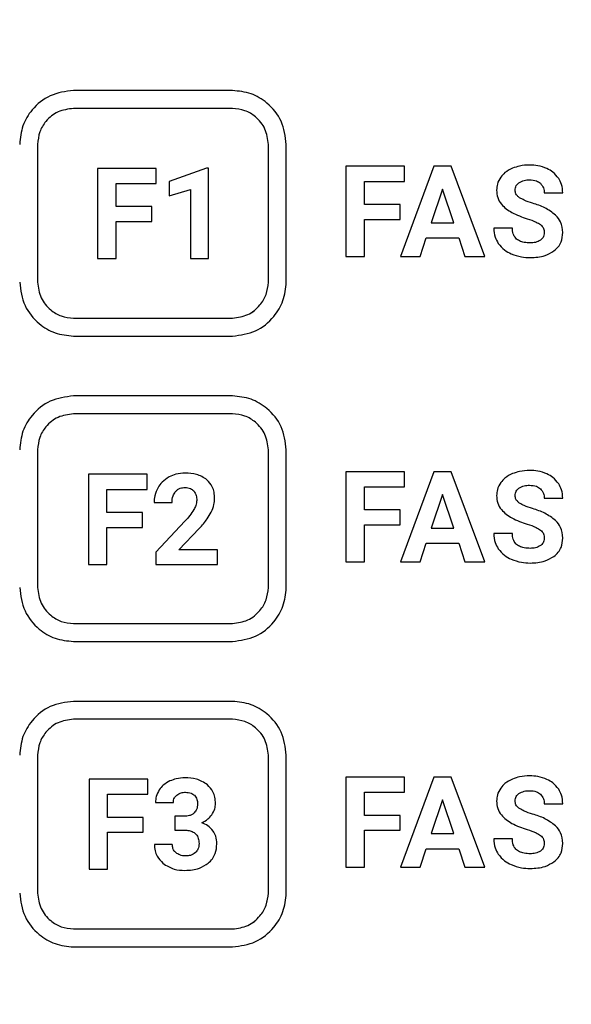
# Model space of a CAD drawing. Units: millimetres. Extents: x 7 to 286, y 8 to 196.
# Drawn here: x 118 to 120, y 62 to 66 of the extents above; entities that cross this region are included whole.
import ezdxf

# ---------------------------------------------------------------- set-up
doc = ezdxf.new("R2010")
doc.units = ezdxf.units.MM
doc.layers.add('COTAS', color=1, linetype='Continuous')
doc.styles.add('SLDTEXTSTYLE0', font='TXT', dxfattribs={"width": 0.605})
doc.dimstyles.new('SLDDIMSTYLE0', dxfattribs={"dimtxt": 2.054655, "dimasz": 1, "dimexe": 0, "dimexo": 0.0625, "dimgap": 0.513664, "dimtad": 0, "dimlfac": 4, "dimrnd": 1e-09, "dimzin": 12, "dimdsep": 46, "dimtxsty": 'SLDTEXTSTYLE0', "dimsah": 1, "dimcen": 0.09, "dimadec": 0, "dimazin": 3, "dimtfac": 1, "dimtofl": 0, "dimtmove": 0, "dimatfit": 3, "dimfxl": 1, "dimfrac": 2, "dimtolj": 1, "dimtzin": 12, "dimarcsym": 0})

# ---------------------------------------------------------------- blocks, each defined once
blk = doc.blocks.new('_D_1')
at = {"layer": 'COTAS'}
for p, q in [((132.7622, 92.2378), (97.0825, 92.2378)), ((98.0825, 92.2378), (98.0825, 79.5183)), ((98.0825, 58.1753), (98.0825, 70.8948)), ((115.5325, 58.1753), (97.0825, 58.1753))]:
    blk.add_line(p, q, dxfattribs=at)
for points in [[(98.0825, 92.2378), (97.5825, 91.2378), (98.5825, 91.2378)], [(98.0825, 58.1753), (98.5825, 59.1753), (97.5825, 59.1753)]]:
    blk.add_solid(points, dxfattribs=at)
at = {"layer": 'COTAS', "insert": (96.9317, 70.8948), "char_height": 2.11667, "attachment_point": 1, "rotation": 90, "style": 'SLDTEXTSTYLE0'}
blk.add_mtext('136,25', dxfattribs=at)

msp = doc.modelspace()

# ---------------------------------------------------------------- linework, layer by layer
at = {"color": 7, "linetype": 'Continuous', "lineweight": 25}
for p, q in [((118.9024, 66.1072), (118.2378, 66.1072)), ((118.9024, 66.0322), (118.2378, 66.0322)), ((118.0878, 65.8822), (118.0878, 65.3061)), ((119.0524, 65.3061), (119.0524, 65.8822)), ((119.0524, 65.3061), (119.0524, 65.8822)), ((119.1274, 65.3061), (119.1274, 65.8822)), ((118.3384, 65.782), (118.3384, 65.4058)), ((118.5834, 65.782), (118.3384, 65.782)), ((118.5834, 65.7191), (118.5834, 65.782)), ((118.7937, 65.7826), (118.6379, 65.727)), ((118.8017, 65.7826), (118.7937, 65.7826)), ((118.8017, 65.4058), (118.8017, 65.7826)), ((119.3768, 65.7906), (119.3768, 65.4143)), ((119.6217, 65.7906), (119.3768, 65.7906)), ((119.7439, 65.7906), (119.604, 65.4143)), ((119.6217, 65.7276), (119.6217, 65.7906)), ((119.8158, 65.7906), (119.7439, 65.7906)), ((119.9566, 65.4143), (119.8158, 65.7906)), ((118.416, 65.6222), (118.416, 65.7191)), ((118.416, 65.7191), (118.5834, 65.7191)), ((118.6379, 65.727), (118.6379, 65.6667)), ((119.4543, 65.6308), (119.4543, 65.7276)), ((119.4543, 65.7276), (119.6217, 65.7276)), ((118.6379, 65.6667), (118.727, 65.6942)), ((118.727, 65.6942), (118.727, 65.4058)), ((119.7799, 65.6955), (119.7331, 65.5546)), ((119.8272, 65.5546), (119.7799, 65.6955)), ((120.2058, 65.6795), (120.2832, 65.6795)), ((118.5648, 65.6222), (118.416, 65.6222)), ((118.5648, 65.5598), (118.5648, 65.6222)), ((119.6031, 65.6308), (119.4543, 65.6308)), ((119.6031, 65.5683), (119.6031, 65.6308)), ((118.416, 65.5598), (118.5648, 65.5598)), ((118.416, 65.4058), (118.416, 65.5598)), ((119.4543, 65.4143), (119.4543, 65.5683)), ((119.4543, 65.5683), (119.6031, 65.5683)), ((119.7331, 65.5546), (119.8272, 65.5546)), ((120.0725, 65.5326), (119.9947, 65.5326)), ((119.6863, 65.4143), (119.7122, 65.4916)), ((119.7122, 65.4916), (119.8481, 65.4916)), ((119.8481, 65.4916), (119.8742, 65.4143)), ((119.3768, 65.4143), (119.4543, 65.4143)), ((119.604, 65.4143), (119.6863, 65.4143)), ((119.8742, 65.4143), (119.9566, 65.4143)), ((118.3384, 65.4058), (118.416, 65.4058)), ((118.727, 65.4058), (118.8017, 65.4058)), ((118.2378, 65.1561), (118.9024, 65.1561)), ((118.2378, 65.0811), (118.9024, 65.0811)), ((118.9024, 64.8311), (118.2378, 64.8311)), ((118.9024, 64.7561), (118.2378, 64.7561)), ((118.0878, 64.6061), (118.0878, 64.03)), ((119.0524, 64.03), (119.0524, 64.6061)), ((119.0524, 64.03), (119.0524, 64.6061)), ((119.1274, 64.03), (119.1274, 64.6061)), ((119.3768, 64.5145), (119.3768, 64.1382)), ((119.6217, 64.5145), (119.3768, 64.5145)), ((119.7439, 64.5145), (119.604, 64.1382)), ((119.6217, 64.4515), (119.6217, 64.5145)), ((119.8158, 64.5145), (119.7439, 64.5145)), ((119.9566, 64.1382), (119.8158, 64.5145)), ((118.5451, 64.5036), (118.3002, 64.5036)), ((118.3002, 64.5036), (118.3002, 64.1273)), ((118.5451, 64.4406), (118.5451, 64.5036)), ((118.3777, 64.4406), (118.5451, 64.4406)), ((118.3777, 64.3437), (118.3777, 64.4406)), ((119.4543, 64.4515), (119.6217, 64.4515)), ((119.4543, 64.3547), (119.4543, 64.4515)), ((118.5746, 64.3853), (118.6495, 64.3853)), ((119.7799, 64.4194), (119.7331, 64.2785)), ((119.8272, 64.2785), (119.7799, 64.4194)), ((120.2058, 64.4034), (120.2832, 64.4034)), ((118.5265, 64.3437), (118.3777, 64.3437)), ((118.5265, 64.2813), (118.5265, 64.3437)), ((119.6031, 64.3547), (119.4543, 64.3547)), ((119.6031, 64.2922), (119.6031, 64.3547)), ((118.7038, 64.3083), (118.5821, 64.1786)), ((118.3777, 64.2813), (118.5265, 64.2813)), ((118.3777, 64.1273), (118.3777, 64.2813)), ((118.6783, 64.1876), (118.7637, 64.2778)), ((119.4543, 64.2922), (119.6031, 64.2922)), ((119.4543, 64.1382), (119.4543, 64.2922)), ((119.7331, 64.2785), (119.8272, 64.2785)), ((120.0725, 64.2565), (119.9947, 64.2565)), ((118.5821, 64.1786), (118.5821, 64.1273)), ((118.84, 64.1876), (118.6783, 64.1876)), ((118.84, 64.1273), (118.84, 64.1876)), ((119.6863, 64.1382), (119.7122, 64.2155)), ((119.7122, 64.2155), (119.8481, 64.2155)), ((119.8481, 64.2155), (119.8742, 64.1382)), ((119.3768, 64.1382), (119.4543, 64.1382)), ((119.604, 64.1382), (119.6863, 64.1382)), ((119.8742, 64.1382), (119.9566, 64.1382)), ((118.3002, 64.1273), (118.3777, 64.1273)), ((118.5821, 64.1273), (118.84, 64.1273)), ((118.2378, 63.88), (118.9024, 63.88)), ((118.2378, 63.805), (118.9024, 63.805)), ((118.9024, 63.555), (118.2378, 63.555)), ((118.9024, 63.48), (118.2378, 63.48)), ((118.0878, 63.33), (118.0878, 62.7539)), ((119.0524, 62.7539), (119.0524, 63.33)), ((119.0524, 62.7539), (119.0524, 63.33)), ((119.1274, 62.7539), (119.1274, 63.33)), ((119.3768, 63.2384), (119.3768, 62.8621)), ((119.6217, 63.2384), (119.3768, 63.2384)), ((119.7439, 63.2384), (119.604, 62.8621)), ((119.6217, 63.1754), (119.6217, 63.2384)), ((119.8158, 63.2384), (119.7439, 63.2384)), ((119.9566, 62.8621), (119.8158, 63.2384)), ((118.303, 63.2301), (118.303, 62.8539)), ((118.5479, 63.2301), (118.303, 63.2301)), ((118.5479, 63.1671), (118.5479, 63.2301)), ((118.3805, 63.1671), (118.5479, 63.1671)), ((118.3805, 63.0703), (118.3805, 63.1671)), ((119.4543, 63.1754), (119.6217, 63.1754)), ((119.4543, 63.0786), (119.4543, 63.1754)), ((118.5806, 63.1327), (118.6553, 63.1327)), ((119.7799, 63.1433), (119.7331, 63.0024)), ((119.8272, 63.0024), (119.7799, 63.1433)), ((120.2058, 63.1273), (120.2832, 63.1273)), ((118.5293, 63.0703), (118.3805, 63.0703)), ((118.5293, 63.0079), (118.5293, 63.0703)), ((118.7007, 63.0751), (118.6609, 63.0751)), ((118.6609, 63.0751), (118.6609, 63.0168)), ((119.6031, 63.0786), (119.4543, 63.0786)), ((119.6031, 63.0161), (119.6031, 63.0786)), ((118.3805, 62.8539), (118.3805, 63.0079)), ((118.3805, 63.0079), (118.5293, 63.0079)), ((118.6609, 63.0168), (118.7004, 63.0168)), ((119.4543, 63.0161), (119.6031, 63.0161)), ((119.4543, 62.8621), (119.4543, 63.0161)), ((119.7331, 63.0024), (119.8272, 63.0024)), ((118.6506, 62.9569), (118.5759, 62.9569)), ((120.0725, 62.9804), (119.9947, 62.9804)), ((119.6863, 62.8621), (119.7122, 62.9394)), ((119.7122, 62.9394), (119.8481, 62.9394)), ((119.8481, 62.9394), (119.8742, 62.8621)), ((119.3768, 62.8621), (119.4543, 62.8621)), ((119.604, 62.8621), (119.6863, 62.8621)), ((119.8742, 62.8621), (119.9566, 62.8621)), ((118.303, 62.8539), (118.3805, 62.8539)), ((118.2378, 62.6039), (118.9024, 62.6039)), ((118.2378, 62.5289), (118.9024, 62.5289))]:
    msp.add_line(p, q, dxfattribs=at)
for points, knots in [([(118.2378, 66.1072), (118.2043, 66.1029), (118.1384, 66.0942), (118.0653, 66.0341), (118.0208, 65.9607), (118.0155, 65.9087), (118.0128, 65.8822)], [0, 0, 0, 0, 0.2833163, 0.5580486, 0.7754339, 1, 1, 1, 1]), ([(119.1274, 65.8822), (119.123, 65.9154), (119.1142, 65.9811), (119.0542, 66.054), (118.981, 66.099), (118.9288, 66.1045), (118.9024, 66.1072)], [0, 0, 0, 0, 0.281573, 0.556998, 0.775112, 1, 1, 1, 1]), ([(118.2377, 66.0322), (118.2154, 66.0293), (118.1715, 66.0236), (118.1228, 65.9834), (118.0931, 65.9346), (118.0896, 65.8999), (118.0877, 65.8822)], [0, 0, 0, 0, 0.283316, 0.558049, 0.775434, 1, 1, 1, 1]), ([(118.2378, 66.0322), (118.2155, 66.0293), (118.1715, 66.0236), (118.1228, 65.9834), (118.0931, 65.9346), (118.0896, 65.8999), (118.0878, 65.8822)], [0, 0, 0, 0, 0.283316, 0.558049, 0.775434, 1, 1, 1, 1]), ([(119.0524, 65.8822), (119.0494, 65.9043), (119.0435, 65.948), (119.0035, 65.9966), (118.9548, 66.0267), (118.92, 66.0304), (118.9024, 66.0322)], [0, 0, 0, 0, 0.280896, 0.556589, 0.774987, 1, 1, 1, 1]), ([(119.0524, 65.8822), (119.0494, 65.9043), (119.0435, 65.948), (119.0036, 65.9966), (118.9548, 66.0267), (118.92, 66.0304), (118.9024, 66.0322)], [0, 0, 0, 0, 0.2807, 0.556471, 0.77495, 1, 1, 1, 1]), ([(120.0728, 65.7824), (120.0617, 65.7771), (120.0427, 65.7679), (120.0292, 65.7518), (120.0235, 65.7451)], [0, 0, 0, 0, 0.581194, 1, 1, 1, 1]), ([(120.145, 65.7959), (120.1307, 65.7953), (120.106, 65.7942), (120.0827, 65.7859), (120.0728, 65.7824)], [0, 0, 0, 0, 0.5772525, 1, 1, 1, 1]), ([(120.2168, 65.7812), (120.2043, 65.7859), (120.1811, 65.7946), (120.1564, 65.7955), (120.145, 65.7959)], [0, 0, 0, 0, 0.540101, 1, 1, 1, 1]), ([(120.2659, 65.74), (120.2584, 65.7494), (120.2449, 65.7666), (120.2256, 65.7766), (120.2168, 65.7812)], [0, 0, 0, 0, 0.547169, 1, 1, 1, 1]), ([(120.0235, 65.7451), (120.018, 65.7357), (120.008, 65.7188), (120.0068, 65.6993), (120.0063, 65.6906)], [0, 0, 0, 0, 0.554309, 1, 1, 1, 1]), ([(120.2832, 65.6795), (120.2824, 65.6917), (120.2808, 65.7132), (120.2704, 65.7319), (120.2659, 65.74)], [0, 0, 0, 0, 0.566608, 1, 1, 1, 1]), ([(120.0838, 65.6902), (120.0841, 65.6937), (120.0845, 65.7005), (120.0891, 65.7122), (120.0955, 65.7182), (120.0995, 65.722)], [0, 0, 0, 0, 0.286476, 0.557677, 1, 1, 1, 1]), ([(120.0995, 65.722), (120.1066, 65.7258), (120.1204, 65.7333), (120.1361, 65.7337), (120.1437, 65.7339)], [0, 0, 0, 0, 0.511948, 1, 1, 1, 1]), ([(120.1437, 65.7339), (120.1537, 65.7335), (120.1704, 65.7327), (120.184, 65.7234), (120.1895, 65.7197)], [0, 0, 0, 0, 0.599678, 1, 1, 1, 1]), ([(120.1895, 65.7197), (120.1947, 65.7134), (120.2045, 65.7018), (120.2054, 65.6866), (120.2058, 65.6795)], [0, 0, 0, 0, 0.53327, 1, 1, 1, 1]), ([(120.0063, 65.6906), (120.0072, 65.6801), (120.0091, 65.6592), (120.0294, 65.6236), (120.0543, 65.6076), (120.0703, 65.5972)], [0, 0, 0, 0, 0.264309, 0.526176, 1, 1, 1, 1]), ([(120.1023, 65.6594), (120.0992, 65.6617), (120.0934, 65.6662), (120.0857, 65.6764), (120.0845, 65.685), (120.0838, 65.6902)], [0, 0, 0, 0, 0.310486, 0.586711, 1, 1, 1, 1]), ([(120.1567, 65.6362), (120.1448, 65.6399), (120.1259, 65.6459), (120.1087, 65.6557), (120.1023, 65.6594)], [0, 0, 0, 0, 0.623816, 1, 1, 1, 1]), ([(120.2531, 65.5868), (120.2385, 65.5977), (120.2091, 65.6197), (120.1742, 65.6307), (120.1567, 65.6362)], [0, 0, 0, 0, 0.497316, 1, 1, 1, 1]), ([(120.0703, 65.5972), (120.0808, 65.5923), (120.1015, 65.5824), (120.1234, 65.5752), (120.1342, 65.5716)], [0, 0, 0, 0, 0.503618, 1, 1, 1, 1]), ([(120.2832, 65.5135), (120.2817, 65.5291), (120.279, 65.5568), (120.2609, 65.5777), (120.2531, 65.5868)], [0, 0, 0, 0, 0.5629846, 1, 1, 1, 1]), ([(120.1342, 65.5716), (120.1469, 65.5675), (120.1665, 65.5611), (120.1839, 65.5505), (120.19, 65.5468)], [0, 0, 0, 0, 0.653239, 1, 1, 1, 1]), ([(120.19, 65.5468), (120.1927, 65.5445), (120.1979, 65.5399), (120.2043, 65.5283), (120.205, 65.5189), (120.2055, 65.513)], [0, 0, 0, 0, 0.273193, 0.541574, 1, 1, 1, 1]), ([(119.9947, 65.5326), (119.9956, 65.5196), (119.9971, 65.4967), (120.0085, 65.477), (120.0134, 65.4685)], [0, 0, 0, 0, 0.570252, 1, 1, 1, 1]), ([(120.1469, 65.4704), (120.1384, 65.4708), (120.123, 65.4714), (120.102, 65.4777), (120.0852, 65.4896), (120.074, 65.5089), (120.073, 65.5243), (120.0725, 65.5326)], [0, 0, 0, 0, 0.228783, 0.419037, 0.585015, 0.777413, 1, 1, 1, 1]), ([(120.2055, 65.513), (120.2053, 65.5095), (120.2049, 65.5026), (120.2004, 65.491), (120.194, 65.4852), (120.19, 65.4816)], [0, 0, 0, 0, 0.293254, 0.565843, 1, 1, 1, 1]), ([(120.2463, 65.4368), (120.2526, 65.4422), (120.2649, 65.4529), (120.2801, 65.4788), (120.282, 65.5002), (120.2832, 65.5135)], [0, 0, 0, 0, 0.2811249, 0.5509379, 1, 1, 1, 1]), ([(120.0134, 65.4685), (120.0216, 65.4586), (120.0368, 65.4404), (120.058, 65.4298), (120.0678, 65.4249)], [0, 0, 0, 0, 0.538849, 1, 1, 1, 1]), ([(120.19, 65.4816), (120.1831, 65.478), (120.1696, 65.471), (120.1543, 65.4706), (120.1469, 65.4704)], [0, 0, 0, 0, 0.51101, 1, 1, 1, 1]), ([(120.0678, 65.4249), (120.0817, 65.4198), (120.1073, 65.4105), (120.1345, 65.4095), (120.1469, 65.409)], [0, 0, 0, 0, 0.545515, 1, 1, 1, 1]), ([(120.1469, 65.409), (120.1682, 65.41), (120.2037, 65.4116), (120.2341, 65.4296), (120.2463, 65.4368)], [0, 0, 0, 0, 0.598132, 1, 1, 1, 1]), ([(118.0128, 65.3061), (118.0172, 65.2727), (118.0261, 65.2067), (118.0866, 65.1338), (118.1597, 65.0893), (118.2115, 65.0839), (118.2378, 65.0811)], [0, 0, 0, 0, 0.283791, 0.55953, 0.777089, 1, 1, 1, 1]), ([(118.0877, 65.3061), (118.0907, 65.2838), (118.0967, 65.2398), (118.1372, 65.1913), (118.1858, 65.1616), (118.2203, 65.158), (118.2377, 65.1561)], [0, 0, 0, 0, 0.283976, 0.560106, 0.777733, 1, 1, 1, 1]), ([(118.0878, 65.3061), (118.0908, 65.2838), (118.0967, 65.2398), (118.1372, 65.1913), (118.1859, 65.1616), (118.2204, 65.158), (118.2378, 65.1561)], [0, 0, 0, 0, 0.2840293, 0.5602722, 0.7779188, 1, 1, 1, 1]), ([(118.9024, 65.1561), (118.9244, 65.1592), (118.9682, 65.1652), (119.0166, 65.2056), (119.0467, 65.2542), (119.0505, 65.2887), (119.0524, 65.3061)], [0, 0, 0, 0, 0.281555, 0.558646, 0.777287, 1, 1, 1, 1]), ([(118.9024, 65.1561), (118.9244, 65.1592), (118.9682, 65.1653), (119.0166, 65.2057), (119.0467, 65.2542), (119.0505, 65.2887), (119.0524, 65.3061)], [0, 0, 0, 0, 0.281413, 0.558694, 0.777437, 1, 1, 1, 1]), ([(118.9024, 65.0811), (118.9356, 65.0857), (119.0014, 65.0946), (119.0741, 65.155), (119.119, 65.228), (119.1246, 65.2799), (119.1274, 65.3061)], [0, 0, 0, 0, 0.282048, 0.558479, 0.776768, 1, 1, 1, 1]), ([(118.2378, 64.8311), (118.2043, 64.8268), (118.1384, 64.8181), (118.0653, 64.758), (118.0208, 64.6846), (118.0155, 64.6326), (118.0128, 64.6061)], [0, 0, 0, 0, 0.283316, 0.558049, 0.775434, 1, 1, 1, 1]), ([(119.1274, 64.6061), (119.123, 64.6393), (119.1142, 64.705), (119.0542, 64.7779), (118.981, 64.8229), (118.9288, 64.8284), (118.9024, 64.8311)], [0, 0, 0, 0, 0.281573, 0.556998, 0.775112, 1, 1, 1, 1]), ([(118.2377, 64.7561), (118.2154, 64.7532), (118.1715, 64.7475), (118.1228, 64.7073), (118.0931, 64.6585), (118.0896, 64.6238), (118.0877, 64.6061)], [0, 0, 0, 0, 0.2833163, 0.5580486, 0.7754339, 1, 1, 1, 1]), ([(118.2378, 64.7561), (118.2155, 64.7532), (118.1715, 64.7475), (118.1228, 64.7073), (118.0931, 64.6585), (118.0896, 64.6238), (118.0878, 64.6061)], [0, 0, 0, 0, 0.2833163, 0.5580486, 0.7754339, 1, 1, 1, 1]), ([(119.0524, 64.6061), (119.0494, 64.6282), (119.0435, 64.6719), (119.0035, 64.7205), (118.9548, 64.7506), (118.92, 64.7543), (118.9024, 64.7561)], [0, 0, 0, 0, 0.2808959, 0.5565889, 0.7749866, 1, 1, 1, 1]), ([(119.0524, 64.6061), (119.0494, 64.6282), (119.0435, 64.6719), (119.0036, 64.7205), (118.9548, 64.7506), (118.92, 64.7543), (118.9024, 64.7561)], [0, 0, 0, 0, 0.2807, 0.556471, 0.77495, 1, 1, 1, 1]), ([(118.7053, 64.5088), (118.6918, 64.5081), (118.6681, 64.5068), (118.6466, 64.4969), (118.6374, 64.4927)], [0, 0, 0, 0, 0.573524, 1, 1, 1, 1]), ([(118.7956, 64.4809), (118.7814, 64.4898), (118.7537, 64.5072), (118.7211, 64.5083), (118.7053, 64.5088)], [0, 0, 0, 0, 0.516082, 1, 1, 1, 1]), ([(120.0728, 64.5063), (120.0617, 64.501), (120.0427, 64.4918), (120.0292, 64.4757), (120.0235, 64.469)], [0, 0, 0, 0, 0.581194, 1, 1, 1, 1]), ([(120.145, 64.5198), (120.1307, 64.5192), (120.106, 64.5181), (120.0827, 64.5098), (120.0728, 64.5063)], [0, 0, 0, 0, 0.5772525, 1, 1, 1, 1]), ([(120.2168, 64.5051), (120.2043, 64.5098), (120.1811, 64.5185), (120.1564, 64.5194), (120.145, 64.5198)], [0, 0, 0, 0, 0.540101, 1, 1, 1, 1]), ([(118.6374, 64.4927), (118.627, 64.4861), (118.6084, 64.4743), (118.5963, 64.456), (118.591, 64.4481)], [0, 0, 0, 0, 0.563852, 1, 1, 1, 1]), ([(118.8278, 64.4021), (118.8274, 64.4111), (118.8265, 64.4281), (118.8177, 64.4566), (118.8039, 64.4718), (118.7956, 64.4809)], [0, 0, 0, 0, 0.305864, 0.583409, 1, 1, 1, 1]), ([(120.0235, 64.469), (120.018, 64.4596), (120.008, 64.4427), (120.0068, 64.4232), (120.0063, 64.4145)], [0, 0, 0, 0, 0.554309, 1, 1, 1, 1]), ([(120.2659, 64.4639), (120.2584, 64.4733), (120.2449, 64.4905), (120.2256, 64.5005), (120.2168, 64.5051)], [0, 0, 0, 0, 0.547169, 1, 1, 1, 1]), ([(118.591, 64.4481), (118.5858, 64.4371), (118.5762, 64.4171), (118.5751, 64.3951), (118.5746, 64.3853)], [0, 0, 0, 0, 0.553032, 1, 1, 1, 1]), ([(118.6495, 64.3853), (118.6501, 64.3951), (118.6511, 64.4117), (118.6603, 64.4254), (118.6641, 64.4311)], [0, 0, 0, 0, 0.588677, 1, 1, 1, 1]), ([(118.6641, 64.4311), (118.667, 64.434), (118.6727, 64.4399), (118.6862, 64.4471), (118.6972, 64.448), (118.7041, 64.4485)], [0, 0, 0, 0, 0.274076, 0.543333, 1, 1, 1, 1]), ([(118.7041, 64.4485), (118.7082, 64.4483), (118.716, 64.4479), (118.7291, 64.4441), (118.7361, 64.4379), (118.7403, 64.4341)], [0, 0, 0, 0, 0.308106, 0.586306, 1, 1, 1, 1]), ([(118.7403, 64.4341), (118.7443, 64.4279), (118.752, 64.4159), (118.7526, 64.4016), (118.7529, 64.3948)], [0, 0, 0, 0, 0.52125, 1, 1, 1, 1]), ([(120.0838, 64.4141), (120.0841, 64.4176), (120.0845, 64.4244), (120.0891, 64.4361), (120.0955, 64.4421), (120.0995, 64.4459)], [0, 0, 0, 0, 0.286476, 0.557677, 1, 1, 1, 1]), ([(120.0995, 64.4459), (120.1066, 64.4497), (120.1204, 64.4572), (120.1361, 64.4576), (120.1437, 64.4578)], [0, 0, 0, 0, 0.511948, 1, 1, 1, 1]), ([(120.1437, 64.4578), (120.1537, 64.4574), (120.1704, 64.4566), (120.184, 64.4473), (120.1895, 64.4436)], [0, 0, 0, 0, 0.599678, 1, 1, 1, 1]), ([(120.1895, 64.4436), (120.1947, 64.4373), (120.2045, 64.4257), (120.2054, 64.4105), (120.2058, 64.4034)], [0, 0, 0, 0, 0.53327, 1, 1, 1, 1]), ([(120.2832, 64.4034), (120.2824, 64.4156), (120.2808, 64.4371), (120.2704, 64.4558), (120.2659, 64.4639)], [0, 0, 0, 0, 0.566608, 1, 1, 1, 1]), ([(118.7529, 64.3948), (118.7521, 64.3876), (118.7506, 64.3739), (118.744, 64.3618), (118.7409, 64.3561)], [0, 0, 0, 0, 0.526352, 1, 1, 1, 1]), ([(118.8134, 64.3452), (118.818, 64.3558), (118.826, 64.374), (118.8273, 64.3938), (118.8278, 64.4021)], [0, 0, 0, 0, 0.578082, 1, 1, 1, 1]), ([(120.0063, 64.4145), (120.0072, 64.404), (120.0091, 64.3831), (120.0294, 64.3475), (120.0543, 64.3315), (120.0703, 64.3211)], [0, 0, 0, 0, 0.264309, 0.526176, 1, 1, 1, 1]), ([(120.1023, 64.3833), (120.0992, 64.3856), (120.0934, 64.3901), (120.0857, 64.4003), (120.0845, 64.4089), (120.0838, 64.4141)], [0, 0, 0, 0, 0.310486, 0.586711, 1, 1, 1, 1]), ([(120.1567, 64.3601), (120.1448, 64.3638), (120.1259, 64.3698), (120.1087, 64.3796), (120.1023, 64.3833)], [0, 0, 0, 0, 0.623816, 1, 1, 1, 1]), ([(118.7409, 64.3561), (118.7352, 64.3476), (118.7241, 64.3307), (118.7105, 64.3157), (118.7038, 64.3083)], [0, 0, 0, 0, 0.505469, 1, 1, 1, 1]), ([(118.7637, 64.2778), (118.7753, 64.2907), (118.794, 64.3117), (118.808, 64.336), (118.8134, 64.3452)], [0, 0, 0, 0, 0.618344, 1, 1, 1, 1]), ([(120.2531, 64.3107), (120.2385, 64.3216), (120.2091, 64.3436), (120.1742, 64.3546), (120.1567, 64.3601)], [0, 0, 0, 0, 0.497316, 1, 1, 1, 1]), ([(120.0703, 64.3211), (120.0808, 64.3162), (120.1015, 64.3063), (120.1234, 64.2991), (120.1342, 64.2955)], [0, 0, 0, 0, 0.503618, 1, 1, 1, 1]), ([(120.2832, 64.2374), (120.2817, 64.253), (120.279, 64.2807), (120.2609, 64.3016), (120.2531, 64.3107)], [0, 0, 0, 0, 0.562985, 1, 1, 1, 1]), ([(120.1342, 64.2955), (120.1469, 64.2914), (120.1665, 64.285), (120.1839, 64.2744), (120.19, 64.2707)], [0, 0, 0, 0, 0.653239, 1, 1, 1, 1]), ([(120.19, 64.2707), (120.1927, 64.2684), (120.1979, 64.2638), (120.2043, 64.2522), (120.205, 64.2428), (120.2055, 64.2369)], [0, 0, 0, 0, 0.273193, 0.541574, 1, 1, 1, 1]), ([(119.9947, 64.2565), (119.9956, 64.2435), (119.9971, 64.2206), (120.0085, 64.2009), (120.0134, 64.1924)], [0, 0, 0, 0, 0.570252, 1, 1, 1, 1]), ([(120.1469, 64.1943), (120.1384, 64.1947), (120.123, 64.1953), (120.102, 64.2016), (120.0852, 64.2135), (120.074, 64.2328), (120.073, 64.2482), (120.0725, 64.2565)], [0, 0, 0, 0, 0.228783, 0.419037, 0.585015, 0.777413, 1, 1, 1, 1]), ([(120.2055, 64.2369), (120.2053, 64.2334), (120.2049, 64.2265), (120.2004, 64.2149), (120.194, 64.2091), (120.19, 64.2055)], [0, 0, 0, 0, 0.293254, 0.565843, 1, 1, 1, 1]), ([(120.2463, 64.1607), (120.2526, 64.1661), (120.2649, 64.1768), (120.2801, 64.2027), (120.282, 64.2241), (120.2832, 64.2374)], [0, 0, 0, 0, 0.281125, 0.550938, 1, 1, 1, 1]), ([(120.0134, 64.1924), (120.0216, 64.1825), (120.0368, 64.1643), (120.058, 64.1537), (120.0678, 64.1488)], [0, 0, 0, 0, 0.538849, 1, 1, 1, 1]), ([(120.19, 64.2055), (120.1831, 64.2019), (120.1696, 64.1949), (120.1543, 64.1945), (120.1469, 64.1943)], [0, 0, 0, 0, 0.51101, 1, 1, 1, 1]), ([(120.0678, 64.1488), (120.0817, 64.1437), (120.1073, 64.1344), (120.1345, 64.1334), (120.1469, 64.1329)], [0, 0, 0, 0, 0.545515, 1, 1, 1, 1]), ([(120.1469, 64.1329), (120.1682, 64.1339), (120.2037, 64.1355), (120.2341, 64.1535), (120.2463, 64.1607)], [0, 0, 0, 0, 0.598132, 1, 1, 1, 1]), ([(118.0128, 64.03), (118.0172, 63.9966), (118.0261, 63.9306), (118.0866, 63.8577), (118.1597, 63.8132), (118.2115, 63.8078), (118.2378, 63.805)], [0, 0, 0, 0, 0.283791, 0.55953, 0.777089, 1, 1, 1, 1]), ([(118.0877, 64.03), (118.0907, 64.0077), (118.0967, 63.9637), (118.1372, 63.9152), (118.1858, 63.8855), (118.2203, 63.8819), (118.2377, 63.88)], [0, 0, 0, 0, 0.283976, 0.560106, 0.777733, 1, 1, 1, 1]), ([(118.0878, 64.03), (118.0908, 64.0077), (118.0967, 63.9637), (118.1372, 63.9152), (118.1859, 63.8855), (118.2204, 63.8819), (118.2378, 63.88)], [0, 0, 0, 0, 0.284029, 0.560272, 0.777919, 1, 1, 1, 1]), ([(118.9024, 63.88), (118.9244, 63.8831), (118.9682, 63.8891), (119.0166, 63.9295), (119.0467, 63.9781), (119.0505, 64.0126), (119.0524, 64.03)], [0, 0, 0, 0, 0.281555, 0.558646, 0.777287, 1, 1, 1, 1]), ([(118.9024, 63.805), (118.9356, 63.8096), (119.0014, 63.8185), (119.0741, 63.8789), (119.119, 63.9519), (119.1246, 64.0038), (119.1274, 64.03)], [0, 0, 0, 0, 0.282048, 0.558479, 0.776768, 1, 1, 1, 1]), ([(118.9024, 63.88), (118.9244, 63.8831), (118.9682, 63.8892), (119.0166, 63.9296), (119.0467, 63.9781), (119.0505, 64.0126), (119.0524, 64.03)], [0, 0, 0, 0, 0.281413, 0.558694, 0.777437, 1, 1, 1, 1]), ([(118.2378, 63.555), (118.2043, 63.5507), (118.1384, 63.542), (118.0653, 63.4819), (118.0208, 63.4085), (118.0155, 63.3565), (118.0128, 63.33)], [0, 0, 0, 0, 0.283316, 0.558049, 0.775434, 1, 1, 1, 1]), ([(119.1274, 63.33), (119.123, 63.3632), (119.1142, 63.4289), (119.0542, 63.5018), (118.981, 63.5468), (118.9288, 63.5523), (118.9024, 63.555)], [0, 0, 0, 0, 0.281573, 0.556998, 0.775112, 1, 1, 1, 1]), ([(118.2377, 63.48), (118.2154, 63.4771), (118.1715, 63.4714), (118.1228, 63.4312), (118.0931, 63.3824), (118.0896, 63.3477), (118.0877, 63.33)], [0, 0, 0, 0, 0.283316, 0.558049, 0.775434, 1, 1, 1, 1]), ([(118.2378, 63.48), (118.2155, 63.4771), (118.1715, 63.4714), (118.1228, 63.4312), (118.0931, 63.3824), (118.0896, 63.3477), (118.0878, 63.33)], [0, 0, 0, 0, 0.283316, 0.558049, 0.775434, 1, 1, 1, 1]), ([(119.0524, 63.33), (119.0494, 63.3521), (119.0435, 63.3958), (119.0035, 63.4444), (118.9548, 63.4745), (118.92, 63.4782), (118.9024, 63.48)], [0, 0, 0, 0, 0.280896, 0.556589, 0.774987, 1, 1, 1, 1]), ([(119.0524, 63.33), (119.0494, 63.3521), (119.0435, 63.3958), (119.0036, 63.4444), (118.9548, 63.4745), (118.92, 63.4782), (118.9024, 63.48)], [0, 0, 0, 0, 0.2807, 0.556471, 0.77495, 1, 1, 1, 1]), ([(118.7038, 63.2354), (118.6914, 63.2348), (118.6697, 63.2336), (118.6495, 63.2256), (118.6409, 63.2222)], [0, 0, 0, 0, 0.570124, 1, 1, 1, 1]), ([(118.7974, 63.2068), (118.7825, 63.216), (118.7537, 63.2336), (118.72, 63.2348), (118.7038, 63.2354)], [0, 0, 0, 0, 0.5181063, 1, 1, 1, 1]), ([(120.145, 63.2437), (120.1307, 63.2431), (120.106, 63.242), (120.0827, 63.2337), (120.0728, 63.2302)], [0, 0, 0, 0, 0.577253, 1, 1, 1, 1]), ([(120.2168, 63.229), (120.2043, 63.2337), (120.1811, 63.2424), (120.1564, 63.2433), (120.145, 63.2437)], [0, 0, 0, 0, 0.540101, 1, 1, 1, 1]), ([(118.6409, 63.2222), (118.631, 63.2169), (118.6137, 63.2076), (118.6016, 63.1922), (118.5964, 63.1857)], [0, 0, 0, 0, 0.572528, 1, 1, 1, 1]), ([(118.8312, 63.1282), (118.8307, 63.137), (118.8298, 63.1539), (118.8204, 63.1825), (118.8061, 63.1976), (118.7974, 63.2068)], [0, 0, 0, 0, 0.300471, 0.576145, 1, 1, 1, 1]), ([(120.0235, 63.1929), (120.018, 63.1835), (120.008, 63.1666), (120.0068, 63.1471), (120.0063, 63.1384)], [0, 0, 0, 0, 0.554309, 1, 1, 1, 1]), ([(120.0728, 63.2302), (120.0617, 63.2249), (120.0427, 63.2157), (120.0292, 63.1996), (120.0235, 63.1929)], [0, 0, 0, 0, 0.581194, 1, 1, 1, 1]), ([(120.2659, 63.1878), (120.2584, 63.1972), (120.2449, 63.2144), (120.2256, 63.2244), (120.2168, 63.229)], [0, 0, 0, 0, 0.547169, 1, 1, 1, 1]), ([(118.5964, 63.1857), (118.5913, 63.1765), (118.5821, 63.16), (118.581, 63.1411), (118.5806, 63.1327)], [0, 0, 0, 0, 0.553136, 1, 1, 1, 1]), ([(118.6553, 63.1327), (118.6555, 63.1361), (118.6559, 63.1426), (118.66, 63.1538), (118.666, 63.1597), (118.6697, 63.1633)], [0, 0, 0, 0, 0.28825, 0.560195, 1, 1, 1, 1]), ([(118.6697, 63.1633), (118.6757, 63.1671), (118.6867, 63.1741), (118.6997, 63.1748), (118.7056, 63.1751)], [0, 0, 0, 0, 0.538958, 1, 1, 1, 1]), ([(118.7056, 63.1751), (118.7138, 63.1746), (118.7275, 63.1738), (118.7385, 63.1657), (118.7429, 63.1624)], [0, 0, 0, 0, 0.591898, 1, 1, 1, 1]), ([(118.7429, 63.1624), (118.7453, 63.1599), (118.75, 63.1548), (118.7554, 63.1427), (118.7561, 63.1331), (118.7565, 63.127)], [0, 0, 0, 0, 0.26274, 0.530852, 1, 1, 1, 1]), ([(120.0838, 63.138), (120.0841, 63.1415), (120.0845, 63.1483), (120.0891, 63.16), (120.0955, 63.166), (120.0995, 63.1698)], [0, 0, 0, 0, 0.286476, 0.557677, 1, 1, 1, 1]), ([(120.0995, 63.1698), (120.1066, 63.1736), (120.1204, 63.1811), (120.1361, 63.1815), (120.1437, 63.1817)], [0, 0, 0, 0, 0.511948, 1, 1, 1, 1]), ([(120.1437, 63.1817), (120.1537, 63.1813), (120.1704, 63.1805), (120.184, 63.1712), (120.1895, 63.1675)], [0, 0, 0, 0, 0.599678, 1, 1, 1, 1]), ([(120.1895, 63.1675), (120.1947, 63.1612), (120.2045, 63.1496), (120.2054, 63.1344), (120.2058, 63.1273)], [0, 0, 0, 0, 0.53327, 1, 1, 1, 1]), ([(120.2832, 63.1273), (120.2824, 63.1395), (120.2808, 63.161), (120.2704, 63.1797), (120.2659, 63.1878)], [0, 0, 0, 0, 0.566608, 1, 1, 1, 1]), ([(118.7565, 63.127), (118.7559, 63.1189), (118.7549, 63.1049), (118.7464, 63.0939), (118.7428, 63.0893)], [0, 0, 0, 0, 0.581629, 1, 1, 1, 1]), ([(118.8154, 63.0806), (118.8205, 63.0889), (118.8295, 63.1036), (118.8307, 63.1207), (118.8312, 63.1282)], [0, 0, 0, 0, 0.563684, 1, 1, 1, 1]), ([(120.0063, 63.1384), (120.0072, 63.1279), (120.0091, 63.107), (120.0294, 63.0714), (120.0543, 63.0554), (120.0703, 63.045)], [0, 0, 0, 0, 0.264309, 0.526176, 1, 1, 1, 1]), ([(120.1023, 63.1072), (120.0992, 63.1095), (120.0934, 63.114), (120.0857, 63.1242), (120.0845, 63.1328), (120.0838, 63.138)], [0, 0, 0, 0, 0.310486, 0.586711, 1, 1, 1, 1]), ([(120.1567, 63.084), (120.1448, 63.0877), (120.1259, 63.0937), (120.1087, 63.1035), (120.1023, 63.1072)], [0, 0, 0, 0, 0.623816, 1, 1, 1, 1]), ([(118.7428, 63.0893), (118.74, 63.0868), (118.7341, 63.0817), (118.7197, 63.0761), (118.7082, 63.0755), (118.7007, 63.0751)], [0, 0, 0, 0, 0.245054, 0.509588, 1, 1, 1, 1]), ([(118.7741, 63.0473), (118.7831, 63.0521), (118.799, 63.0606), (118.8105, 63.0746), (118.8154, 63.0806)], [0, 0, 0, 0, 0.5653799, 1, 1, 1, 1]), ([(120.2531, 63.0346), (120.2385, 63.0455), (120.2091, 63.0675), (120.1742, 63.0785), (120.1567, 63.084)], [0, 0, 0, 0, 0.497316, 1, 1, 1, 1]), ([(118.8215, 63.0131), (118.8145, 63.0211), (118.8013, 63.0362), (118.7828, 63.0438), (118.7741, 63.0473)], [0, 0, 0, 0, 0.531851, 1, 1, 1, 1]), ([(120.0703, 63.045), (120.0808, 63.0401), (120.1015, 63.0302), (120.1234, 63.023), (120.1342, 63.0194)], [0, 0, 0, 0, 0.503618, 1, 1, 1, 1]), ([(120.2832, 62.9613), (120.2817, 62.9769), (120.279, 63.0046), (120.2609, 63.0255), (120.2531, 63.0346)], [0, 0, 0, 0, 0.562985, 1, 1, 1, 1]), ([(118.7004, 63.0168), (118.7075, 63.0165), (118.7204, 63.016), (118.738, 63.0101), (118.7521, 62.9992), (118.7613, 62.9817), (118.7621, 62.9679), (118.7625, 62.9604)], [0, 0, 0, 0, 0.220127, 0.404794, 0.569619, 0.767117, 1, 1, 1, 1]), ([(118.8371, 62.9593), (118.8364, 62.9703), (118.8352, 62.9895), (118.8256, 63.006), (118.8215, 63.0131)], [0, 0, 0, 0, 0.574187, 1, 1, 1, 1]), ([(120.1342, 63.0194), (120.1469, 63.0153), (120.1665, 63.0089), (120.1839, 62.9983), (120.19, 62.9946)], [0, 0, 0, 0, 0.653239, 1, 1, 1, 1]), ([(120.19, 62.9946), (120.1927, 62.9923), (120.1979, 62.9877), (120.2043, 62.9761), (120.205, 62.9667), (120.2055, 62.9608)], [0, 0, 0, 0, 0.273193, 0.541574, 1, 1, 1, 1]), ([(118.5759, 62.9569), (118.5764, 62.9482), (118.5774, 62.9314), (118.5877, 62.9028), (118.6026, 62.8876), (118.6117, 62.8783)], [0, 0, 0, 0, 0.291953, 0.565581, 1, 1, 1, 1]), ([(118.6665, 62.9223), (118.6638, 62.9249), (118.6585, 62.9299), (118.652, 62.9416), (118.6511, 62.951), (118.6506, 62.9569)], [0, 0, 0, 0, 0.284584, 0.556392, 1, 1, 1, 1]), ([(118.7625, 62.9604), (118.7618, 62.9523), (118.7606, 62.9381), (118.7513, 62.9275), (118.7473, 62.923)], [0, 0, 0, 0, 0.573658, 1, 1, 1, 1]), ([(118.8006, 62.8788), (118.8068, 62.8847), (118.819, 62.8962), (118.834, 62.9235), (118.8359, 62.9455), (118.8371, 62.9593)], [0, 0, 0, 0, 0.280344, 0.551152, 1, 1, 1, 1]), ([(119.9947, 62.9804), (119.9956, 62.9674), (119.9971, 62.9445), (120.0085, 62.9248), (120.0134, 62.9163)], [0, 0, 0, 0, 0.570252, 1, 1, 1, 1]), ([(120.1469, 62.9182), (120.1384, 62.9186), (120.123, 62.9192), (120.102, 62.9255), (120.0852, 62.9374), (120.074, 62.9567), (120.073, 62.9721), (120.0725, 62.9804)], [0, 0, 0, 0, 0.228783, 0.419037, 0.585015, 0.777413, 1, 1, 1, 1]), ([(120.2055, 62.9608), (120.2053, 62.9573), (120.2049, 62.9504), (120.2004, 62.9388), (120.194, 62.933), (120.19, 62.9294)], [0, 0, 0, 0, 0.293254, 0.565843, 1, 1, 1, 1]), ([(120.2463, 62.8846), (120.2526, 62.89), (120.2649, 62.9007), (120.2801, 62.9266), (120.282, 62.948), (120.2832, 62.9613)], [0, 0, 0, 0, 0.281125, 0.550938, 1, 1, 1, 1]), ([(118.7056, 62.9089), (118.6974, 62.9095), (118.6831, 62.9106), (118.6714, 62.9188), (118.6665, 62.9223)], [0, 0, 0, 0, 0.573351, 1, 1, 1, 1]), ([(118.7473, 62.923), (118.7407, 62.9185), (118.7281, 62.9098), (118.7129, 62.9092), (118.7056, 62.9089)], [0, 0, 0, 0, 0.523573, 1, 1, 1, 1]), ([(120.0134, 62.9163), (120.0216, 62.9064), (120.0368, 62.8882), (120.058, 62.8776), (120.0678, 62.8727)], [0, 0, 0, 0, 0.5388493, 1, 1, 1, 1]), ([(120.19, 62.9294), (120.1831, 62.9258), (120.1696, 62.9188), (120.1543, 62.9184), (120.1469, 62.9182)], [0, 0, 0, 0, 0.51101, 1, 1, 1, 1]), ([(118.6117, 62.8783), (118.6267, 62.8687), (118.655, 62.8508), (118.6882, 62.8493), (118.7038, 62.8486)], [0, 0, 0, 0, 0.532821, 1, 1, 1, 1]), ([(118.7038, 62.8486), (118.7245, 62.8497), (118.7596, 62.8517), (118.7887, 62.8709), (118.8006, 62.8788)], [0, 0, 0, 0, 0.590068, 1, 1, 1, 1]), ([(120.0678, 62.8727), (120.0817, 62.8676), (120.1073, 62.8583), (120.1345, 62.8573), (120.1469, 62.8568)], [0, 0, 0, 0, 0.545515, 1, 1, 1, 1]), ([(120.1469, 62.8568), (120.1682, 62.8578), (120.2037, 62.8594), (120.2341, 62.8774), (120.2463, 62.8846)], [0, 0, 0, 0, 0.598132, 1, 1, 1, 1]), ([(118.0128, 62.7539), (118.0172, 62.7205), (118.0261, 62.6545), (118.0866, 62.5816), (118.1597, 62.5371), (118.2115, 62.5317), (118.2378, 62.5289)], [0, 0, 0, 0, 0.283791, 0.55953, 0.777089, 1, 1, 1, 1]), ([(118.0877, 62.7539), (118.0907, 62.7316), (118.0967, 62.6876), (118.1372, 62.6391), (118.1858, 62.6094), (118.2203, 62.6058), (118.2377, 62.6039)], [0, 0, 0, 0, 0.2839759, 0.5601059, 0.777733, 1, 1, 1, 1]), ([(118.0878, 62.7539), (118.0908, 62.7316), (118.0967, 62.6876), (118.1372, 62.6391), (118.1859, 62.6094), (118.2204, 62.6058), (118.2378, 62.6039)], [0, 0, 0, 0, 0.284029, 0.560272, 0.777919, 1, 1, 1, 1]), ([(118.9024, 62.6039), (118.9244, 62.607), (118.9682, 62.613), (119.0166, 62.6534), (119.0467, 62.702), (119.0505, 62.7365), (119.0524, 62.7539)], [0, 0, 0, 0, 0.281555, 0.558646, 0.777287, 1, 1, 1, 1]), ([(118.9024, 62.6039), (118.9244, 62.607), (118.9682, 62.6131), (119.0166, 62.6535), (119.0467, 62.702), (119.0505, 62.7365), (119.0524, 62.7539)], [0, 0, 0, 0, 0.2814125, 0.5586944, 0.7774371, 1, 1, 1, 1]), ([(118.9024, 62.5289), (118.9356, 62.5335), (119.0014, 62.5424), (119.0741, 62.6028), (119.119, 62.6758), (119.1246, 62.7277), (119.1274, 62.7539)], [0, 0, 0, 0, 0.282048, 0.5584789, 0.7767681, 1, 1, 1, 1])]:
    msp.add_open_spline(points, degree=3, knots=knots, dxfattribs=at)

# ---------------------------------------------------------------- dimensions: what is measured, and where the dimension line sits
at = {"layer": 'COTAS'}
dim = msp.add_linear_dim(base=(98.0825, 58.1753), p1=(133.2622, 92.2378), p2=(116.0325, 58.1753), angle=90, dimstyle='SLDDIMSTYLE0', dxfattribs=at)
dim.commit()
dim.dimension.update_dxf_attribs({"geometry": '_D_1', "text_midpoint": (98.0825, 75.2065), "dimtype": 160})

doc.saveas('drawing.dxf')
